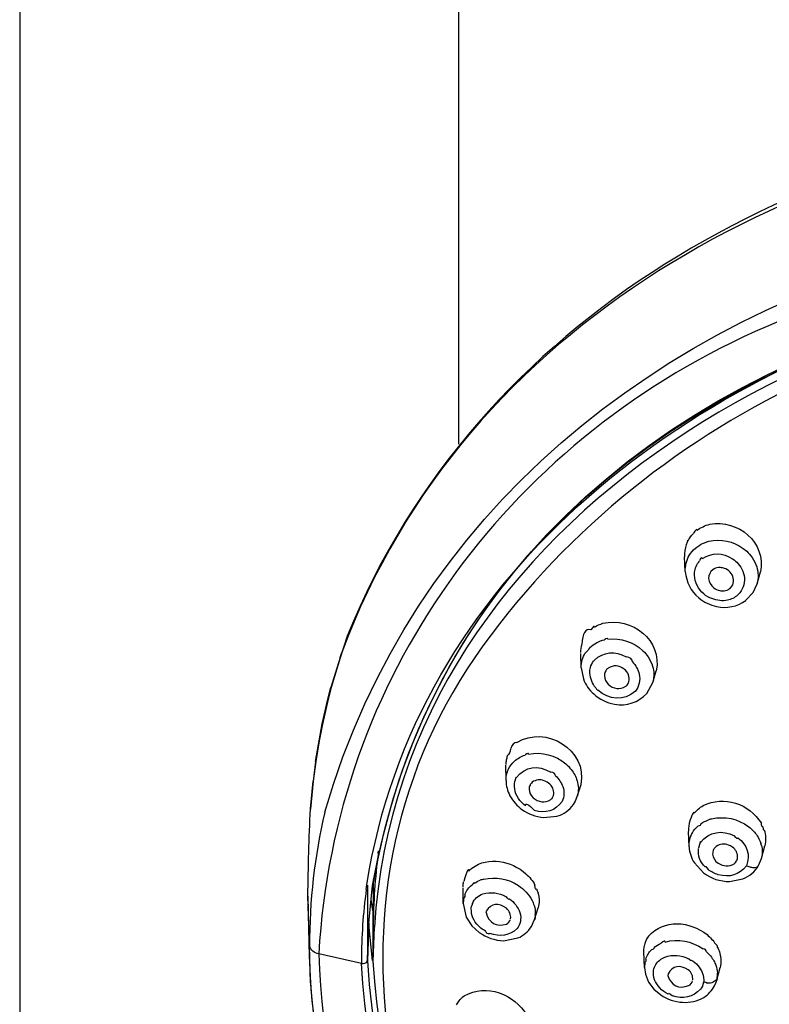
# Model space of a CAD drawing. Extents: x 59 to 161, y 74 to 227.
# Drawn here: x 76 to 82, y 197 to 205 of the extents above; entities that cross this region are included whole.
import ezdxf

# ---------------------------------------------------------------- set-up
doc = ezdxf.new("R2010")
doc.units = 0
doc.header["$MEASUREMENT"] = 0
doc.layers.add('EBENE_2', color=7, linetype='CONTINUOUS')

# ---------------------------------------------------------------- blocks, each defined once
blk = doc.blocks.new('BLOCK_2')
at = {"layer": 'EBENE_2', "color": 7}
for points in [[(75.9129, 218.3953), (75.9129, 162.7814)], [(79.7366, 218.3953), (79.7366, 201.543)], [(81.8021, 200.6356), (81.8152, 200.6468)], [(81.7146, 200.4325), (81.7088, 200.5607)], [(82.3402, 200.3257), (82.3688, 200.4294)], [(82.3065, 200.251), (82.3402, 200.3257)], [(82.2407, 200.1805), (82.3065, 200.251)], [(78.7677, 199.8706), (78.7057, 199.682)], [(78.7052, 199.6837), (78.7203, 199.7285)], [(80.8079, 199.5928), (80.8049, 199.7189)], [(78.7052, 199.6837), (78.6261, 199.4214)], [(78.7057, 199.682), (78.6271, 199.4214)], [(80.915, 199.6532), (80.9219, 199.6612)], [(80.8079, 199.5928), (80.8263, 199.4967)], [(81.4307, 199.4646), (81.4614, 199.5683)], [(81.3791, 199.3706), (81.4307, 199.4663)], [(78.5989, 199.321), (78.6261, 199.4214)], [(78.6271, 199.4214), (78.6009, 199.3194)], [(78.5493, 199.1051), (78.5989, 199.321)], [(78.6009, 199.3194), (78.5513, 199.1036)], [(78.4916, 198.7777), (78.5493, 199.1051)], [(78.5513, 199.1036), (78.5227, 198.9566)], [(78.5227, 198.9566), (78.4931, 198.7761)], [(80.1902, 198.8846), (80.1943, 198.891)], [(78.4916, 198.7777), (78.4699, 198.6068)], [(78.4931, 198.7761), (78.4719, 198.6068)], [(80.1519, 198.6132), (80.1511, 198.7446)], [(78.4719, 198.6068), (78.4488, 198.3622)], [(78.4488, 198.3643), (78.4699, 198.6068)], [(80.7731, 198.4728), (80.8055, 198.578)], [(80.561, 198.4695), (80.5657, 198.4807)], [(80.7397, 198.4039), (80.7576, 198.4326)], [(80.7576, 198.4344), (80.7731, 198.4728)], [(80.4796, 198.289), (80.5948, 198.3002)], [(81.7479, 198.0347), (81.7418, 198.1677)], [(82.3785, 198.0459), (82.3721, 198.0668)], [(79.0388, 197.9775), (79.0417, 197.9984)], [(81.963, 198.0129), (81.9611, 198.0096)], [(82.3785, 197.9328), (82.4067, 198.0411)], [(81.7939, 197.8931), (81.8743, 197.8067)], [(82.3533, 197.8707), (82.3785, 197.9328)], [(78.9942, 197.3323), (78.9973, 197.7393)], [(82.1013, 197.7314), (82.215, 197.7538)], [(78.9336, 197.6615), (78.9391, 197.7024)], [(78.9449, 197.7009), (78.9449, 197.0444)], [(78.9546, 197.3366), (78.9823, 197.6389)], [(78.9561, 197.3686), (78.9895, 197.6961)], [(79.7774, 197.5395), (79.7774, 197.6752)], [(79.7778, 197.6838), (79.7778, 197.6935)], [(80.4332, 197.6272), (80.431, 197.6368)], [(78.4387, 197.171), (78.4247, 197.6037)], [(78.4247, 197.6037), (78.432, 197.1929)], [(78.9749, 197.5748), (78.987, 197.4777)], [(79.7774, 197.5395), (79.8055, 197.4199)], [(79.9792, 197.4744), (79.9774, 197.4599)], [(80.3979, 197.3927), (80.431, 197.5016)], [(80.4363, 197.5204), (80.431, 197.5016)], [(79.8055, 197.4199), (79.8531, 197.3462)], [(80.3738, 197.3399), (80.3984, 197.3943)], [(78.9561, 197.3686), (78.9449, 197.0444)], [(78.9449, 197.0444), (78.9546, 197.3366)], [(78.9594, 197.3292), (78.9568, 197.3622)], [(78.9895, 197.0444), (78.9594, 197.3292)], [(78.9952, 197.0365), (78.9952, 197.3335)], [(78.9952, 197.0365), (79.0044, 197.3323)], [(79.8531, 197.3462), (79.9192, 197.2875)], [(80.1313, 197.2153), (80.2558, 197.2394)], [(78.432, 197.1929), (78.4359, 197.0844)], [(78.4481, 196.8484), (78.4387, 197.171)], [(78.4359, 197.0844), (78.4481, 196.8463)], [(78.8908, 197.0172), (78.5203, 197.1021)], [(78.8908, 197.0412), (78.8908, 197.0172)], [(78.9906, 197.0381), (78.9952, 197.0076)], [(81.3582, 196.9809), (81.3534, 197.1182)], [(81.3582, 196.9809), (81.3668, 196.9232)], [(81.9885, 196.8703), (82.018, 196.9819)], [(82.0217, 197.0002), (82.018, 196.9819)], [(81.3668, 196.9232), (81.3946, 196.8543)], [(81.5639, 196.9264), (81.5629, 196.912)], [(81.9832, 196.8543), (81.9885, 196.8703)], [(81.9918, 196.8863), (81.9885, 196.8703)], [(78.4481, 196.8484), (78.4606, 196.6913)], [(81.3946, 196.8543), (81.4406, 196.794)], [(81.4406, 196.794), (81.5008, 196.7426)], [(81.9704, 196.8227), (81.9832, 196.8543)], [(78.4606, 196.6913), (78.4974, 196.3912)]]:
    blk.add_lwpolyline(points, dxfattribs=at)
for points, knots in [([(78.5717, 198.3355), (80.0982, 203.6149), (87.2056, 204.9509), (91.481, 202.2102), (92.935, 201.2786), (93.9349, 199.9945), (94.4129, 198.3339)], [0, 0, 0, 0, 1, 1, 1, 2, 2, 2, 2]), ([(78.9895, 197.6961), (79.9607, 203.3405), (87.8471, 204.4445), (91.7962, 201.3236), (92.9584, 200.4048), (93.7437, 199.1618), (93.9942, 197.6976)], [0, 0, 0, 0, 1, 1, 1, 2, 2, 2, 2]), ([(78.9823, 197.6389), (79.8579, 203.0851), (87.1319, 204.2736), (91.1947, 201.7449), (92.5813, 200.8818), (93.5813, 199.5614), (93.9492, 197.9681)], [0, 0, 0, 0, 1, 1, 1, 2, 2, 2, 2]), ([(94.4637, 197.1021), (94.312, 199.8145), (92.4516, 201.8913), (89.9539, 202.8325), (87.4497, 203.7758), (84.7485, 203.6166), (82.3246, 202.5254), (80.1393, 201.5415), (78.6533, 199.486), (78.5203, 197.1021)], [0, 0, 0, 0, 1, 1, 1, 2, 2, 2, 3, 3, 3, 3]), ([(78.9391, 197.7024), (79.3542, 200.3707), (81.6977, 202.1487), (84.1808, 202.8005), (86.6346, 203.4446), (89.4378, 203.0253), (91.528, 201.5654), (92.8485, 200.6425), (93.7628, 199.291), (94.045, 197.7024)], [0, 0, 0, 0, 1, 1, 1, 2, 2, 2, 3, 3, 3, 3]), ([(86.4919, 202.9137), (83.951, 202.9163), (81.4592, 201.8641), (79.9497, 199.7847), (78.4183, 197.6752), (79.0133, 194.7545), (80.8909, 193.0815), (82.4085, 191.7297), (84.466, 191.0262), (86.4919, 191.0458)], [0, 0, 0, 0, 1, 1, 1, 2, 2, 2, 3, 3, 3, 3])]:
    blk.add_open_spline(points, degree=3, knots=knots, dxfattribs=at)
for points in [[(85.6384, 204.4361), (82.6968, 204.1246), (79.8035, 202.6289), (78.7203, 199.7285)], [(85.6351, 204.4648), (82.724, 204.1765), (79.9084, 202.6787), (78.7677, 199.8706)], [(86.4919, 203.0243), (83.1857, 203.0584), (79.239, 200.9855), (79.0044, 197.3323)], [(81.8161, 200.7925), (81.8491, 200.8172), (81.8874, 200.8347), (81.9277, 200.8449)], [(81.9277, 200.8449), (82.1737, 200.8909), (82.4222, 200.6868), (82.3688, 200.4294)], [(81.7386, 200.7012), (81.751, 200.7247), (81.767, 200.7465), (81.7856, 200.7653)], [(81.8161, 200.7925), (81.8161, 200.8065), (81.8059, 200.7974), (81.7859, 200.7663)], [(81.7225, 200.6644), (81.7151, 200.6408), (81.7055, 200.595), (81.7089, 200.5619)], [(81.7386, 200.7012), (81.7386, 200.7152), (81.7336, 200.7028), (81.7231, 200.6644)], [(81.8152, 200.6468), (81.8578, 200.6771), (81.9063, 200.6964), (81.9582, 200.7045)], [(81.9582, 200.7045), (82.0655, 200.7145), (82.1685, 200.6819), (82.2498, 200.6099)], [(81.7146, 200.4325), (81.7124, 200.4823), (81.7244, 200.5309), (81.7491, 200.5736)], [(81.7491, 200.5736), (81.7634, 200.597), (81.7813, 200.6179), (81.8021, 200.6356)], [(81.8638, 200.5479), (81.8555, 200.5565), (81.8467, 200.5484), (81.838, 200.525)], [(81.8638, 200.5479), (81.9485, 200.6003), (82.0414, 200.5987), (82.1258, 200.5447)], [(82.2498, 200.6099), (82.2674, 200.5929), (82.2834, 200.5741), (82.2974, 200.5543)], [(82.2974, 200.5543), (82.3144, 200.5298), (82.3278, 200.503), (82.3368, 200.4742)], [(81.7947, 200.4251), (81.7983, 200.462), (81.8138, 200.4961), (81.838, 200.5238)], [(82.0028, 200.4678), (81.9851, 200.4656), (81.9683, 200.4587), (81.9534, 200.4485)], [(82.0407, 200.4646), (82.0286, 200.4678), (82.0159, 200.4689), (82.0028, 200.4678)], [(82.1258, 200.5447), (82.144, 200.5329), (82.1606, 200.518), (82.1751, 200.5014)], [(82.1751, 200.5014), (82.2102, 200.462), (82.2297, 200.4122), (82.2305, 200.3593)], [(82.3368, 200.4742), (82.3518, 200.4261), (82.3528, 200.3748), (82.3402, 200.3257)], [(81.7146, 200.4325), (81.7225, 200.3423), (81.7634, 200.2622), (81.8321, 200.2029)], [(81.8597, 200.2542), (81.8138, 200.3001), (81.7909, 200.36), (81.7947, 200.4251)], [(81.9534, 200.4485), (81.9303, 200.4299), (81.9181, 200.4037), (81.9181, 200.3738)], [(82.0938, 200.4389), (82.0786, 200.4523), (82.0605, 200.4609), (82.0407, 200.4646)], [(82.133, 200.3305), (82.1413, 200.3727), (82.127, 200.4117), (82.0938, 200.4389)], [(81.9181, 200.3738), (81.9208, 200.3407), (81.9363, 200.3118), (81.9621, 200.2921)], [(82.1013, 200.284), (82.1165, 200.2957), (82.1275, 200.3118), (82.133, 200.3305)], [(82.2305, 200.3593), (82.2291, 200.3033), (82.2043, 200.2535), (82.1611, 200.2189)], [(81.9298, 200.2044), (81.9031, 200.2156), (81.8791, 200.2327), (81.8597, 200.2542)], [(81.9621, 200.2921), (81.9773, 200.2792), (81.9952, 200.2708), (82.0147, 200.2665)], [(82.0147, 200.2665), (82.0271, 200.2637), (82.0397, 200.2632), (82.0521, 200.2649)], [(82.0521, 200.2649), (82.0698, 200.267), (82.0874, 200.2734), (82.1013, 200.284)], [(82.1611, 200.2189), (82.133, 200.1991), (82.1018, 200.1857), (82.0688, 200.1805)], [(81.8321, 200.2029), (81.8774, 200.1666), (81.9303, 200.1409), (81.9864, 200.1281)], [(82.0688, 200.1805), (82.0209, 200.175), (81.973, 200.1831), (81.9298, 200.2044)], [(81.9864, 200.1281), (82.0765, 200.1088), (82.1654, 200.1269), (82.2412, 200.1805)], [(80.9967, 199.9822), (81.2464, 200.0405), (81.5164, 199.8338), (81.4614, 199.5683)], [(80.9228, 199.9487), (80.9228, 199.9619), (80.9119, 199.954), (80.8914, 199.9251)], [(80.9228, 199.9487), (80.9462, 199.9624), (80.9705, 199.9743), (80.9967, 199.9822)], [(80.8914, 199.9251), (80.8428, 199.9369), (80.8167, 199.8953), (80.8132, 199.7979)], [(80.8046, 199.7264), (80.8044, 199.7499), (80.8068, 199.773), (80.8118, 199.7953)], [(80.8821, 199.7712), (80.9, 199.7885), (80.9197, 199.8022), (80.9412, 199.8129)], [(80.9412, 199.8129), (80.9636, 199.8246), (80.9865, 199.8332), (81.0111, 199.8386)], [(81.0392, 199.8434), (81.0392, 199.853), (81.0297, 199.8513), (81.0111, 199.8386)], [(81.0392, 199.8434), (81.1529, 199.8567), (81.2616, 199.821), (81.3451, 199.7425)], [(80.8079, 199.5928), (80.8068, 199.6398), (80.8199, 199.6863), (80.8444, 199.7264)], [(80.8821, 199.7712), (80.8738, 199.7537), (80.8614, 199.7382), (80.8444, 199.7259)], [(80.9219, 199.6612), (81.0036, 199.7349), (81.1021, 199.744), (81.1991, 199.6885)], [(81.3451, 199.7425), (81.3624, 199.7264), (81.3775, 199.7082), (81.3915, 199.6885)], [(80.888, 199.596), (80.893, 199.6164), (80.9021, 199.6357), (80.915, 199.6532)], [(81.182, 199.5833), (81.1383, 199.6164), (81.088, 199.6196), (81.0414, 199.5907)], [(81.2538, 199.6451), (81.2542, 199.6687), (81.2357, 199.6837), (81.1991, 199.6891)], [(81.2538, 199.6451), (81.2824, 199.6159), (81.3029, 199.5795), (81.3129, 199.5394)], [(81.3915, 199.6885), (81.4071, 199.6634), (81.4197, 199.6367), (81.4294, 199.6083)], [(80.8835, 199.548), (80.8823, 199.564), (80.8842, 199.58), (80.888, 199.596)], [(80.9357, 199.4181), (80.9045, 199.455), (80.8864, 199.4999), (80.8835, 199.548)], [(81.0292, 199.58), (81.0165, 199.564), (81.0094, 199.5442), (81.0101, 199.5239)], [(81.0101, 199.5239), (81.0122, 199.4961), (81.0234, 199.4705), (81.0423, 199.4501)], [(81.0414, 199.5907), (81.0373, 199.5876), (81.033, 199.5843), (81.0292, 199.58)], [(81.2237, 199.4727), (81.2323, 199.5159), (81.2173, 199.5554), (81.182, 199.5833)], [(81.3129, 199.5394), (81.3255, 199.486), (81.3131, 199.4326), (81.2792, 199.3899)], [(81.4294, 199.6083), (81.4426, 199.564), (81.4438, 199.5175), (81.433, 199.4727)], [(80.8263, 199.4967), (80.8454, 199.4465), (80.8759, 199.4016), (80.916, 199.3659)], [(81.0423, 199.4501), (81.088, 199.4086), (81.1431, 199.4016), (81.1956, 199.4326)], [(81.1956, 199.4326), (81.2001, 199.4358), (81.2044, 199.4395), (81.2077, 199.4438)], [(81.2077, 199.4438), (81.2151, 199.4524), (81.2204, 199.462), (81.2237, 199.4727)], [(80.916, 199.3659), (80.9672, 199.3194), (81.0297, 199.2889), (81.0979, 199.2762)], [(80.9357, 199.4181), (80.9357, 199.4102), (80.9414, 199.4038), (80.9529, 199.4)], [(81.2792, 199.3899), (81.1791, 199.3017), (81.0506, 199.3113), (80.9529, 199.4005)], [(81.0979, 199.2762), (81.2049, 199.2584), (81.3048, 199.2922), (81.3791, 199.3706)], [(80.2472, 198.9439), (80.4961, 199.0993), (80.8645, 198.8771), (80.8049, 198.578)], [(80.2472, 198.9439), (80.2227, 198.9411), (80.2045, 198.9236), (80.1943, 198.8915)], [(80.1902, 198.8846), (80.1902, 198.8633), (80.1805, 198.8429), (80.1617, 198.8259)], [(80.3471, 198.8419), (80.3495, 198.8521), (80.3402, 198.8498), (80.3188, 198.8349)], [(80.3471, 198.8419), (80.4649, 198.8643), (80.581, 198.8343), (80.6732, 198.757)], [(80.1535, 198.789), (80.1519, 198.7766), (80.1511, 198.7639), (80.1511, 198.7515)], [(80.1617, 198.8259), (80.1588, 198.8135), (80.1564, 198.8013), (80.1535, 198.7895)], [(80.1748, 198.7143), (80.1869, 198.7392), (80.2045, 198.7611), (80.2248, 198.7794)], [(80.2248, 198.7794), (80.2513, 198.8038), (80.2835, 198.8226), (80.3188, 198.8338)], [(80.2403, 198.6357), (80.3183, 198.7344), (80.431, 198.751), (80.5412, 198.6853)], [(80.6732, 198.757), (80.6909, 198.742), (80.7061, 198.7255), (80.7205, 198.7072)], [(80.1519, 198.6132), (80.1511, 198.6485), (80.1593, 198.6826), (80.1748, 198.7143)], [(80.5832, 198.6533), (80.5832, 198.6709), (80.5693, 198.6815), (80.5412, 198.6853)], [(80.7205, 198.7072), (80.7429, 198.6784), (80.7605, 198.6454), (80.7719, 198.6101)], [(80.1519, 198.6132), (80.1521, 198.5661), (80.1645, 198.5203), (80.1864, 198.4791)], [(80.2732, 198.4375), (80.2336, 198.4855), (80.2176, 198.5443), (80.2291, 198.6052)], [(80.2403, 198.6357), (80.2403, 198.6464), (80.2365, 198.6368), (80.2291, 198.6058)], [(80.3659, 198.5811), (80.3636, 198.578), (80.3626, 198.5747), (80.361, 198.5716)], [(80.381, 198.5971), (80.3755, 198.5923), (80.3703, 198.5871), (80.3659, 198.5811)], [(80.4847, 198.6101), (80.4485, 198.6233), (80.4117, 198.6192), (80.381, 198.5971)], [(80.5347, 198.5796), (80.5199, 198.593), (80.5028, 198.603), (80.4847, 198.6101)], [(80.5657, 198.4807), (80.5736, 198.5181), (80.5621, 198.5529), (80.5347, 198.5796)], [(80.5832, 198.6533), (80.6115, 198.6271), (80.6334, 198.5951), (80.6468, 198.5587)], [(80.7719, 198.6101), (80.7846, 198.5673), (80.786, 198.5224), (80.775, 198.4791)], [(80.361, 198.5716), (80.3554, 198.561), (80.3528, 198.5486), (80.3528, 198.5363)], [(80.3528, 198.5363), (80.3552, 198.5074), (80.3674, 198.4814), (80.3886, 198.4616)], [(80.6468, 198.5587), (80.6623, 198.516), (80.6601, 198.471), (80.6415, 198.4295)], [(80.1864, 198.4791), (80.2115, 198.4316), (80.2472, 198.3904), (80.2911, 198.3589)], [(80.3214, 198.3909), (80.3033, 198.4049), (80.2877, 198.4204), (80.2732, 198.4375)], [(80.3214, 198.3909), (80.3209, 198.4209), (80.3466, 198.4077), (80.3979, 198.352)], [(80.3886, 198.4616), (80.4348, 198.4209), (80.4892, 198.4145), (80.5412, 198.4456)], [(80.6415, 198.4295), (80.5843, 198.3472), (80.4961, 198.3205), (80.3979, 198.3515)], [(80.5412, 198.4456), (80.5502, 198.4519), (80.5565, 198.4599), (80.561, 198.4695)], [(81.87, 198.3927), (82.0519, 198.4817), (82.2727, 198.4113), (82.378, 198.2394)], [(78.4247, 197.6037), (78.4301, 197.8568), (78.432, 198.111), (78.4488, 198.3643)], [(78.5717, 198.3355), (78.4838, 197.9536), (78.4387, 197.5621), (78.4387, 197.1705)], [(80.2911, 198.3589), (80.3464, 198.3195), (80.4112, 198.2948), (80.4796, 198.289)], [(80.5948, 198.3002), (80.654, 198.3174), (80.7045, 198.3536), (80.7397, 198.4039)], [(81.7913, 198.3258), (81.7913, 198.3482), (81.7802, 198.3291), (81.7584, 198.2681)], [(81.7913, 198.3258), (81.8126, 198.3531), (81.8395, 198.3761), (81.87, 198.3927)], [(81.7584, 198.2681), (81.7429, 198.2275), (81.7418, 198.2041), (81.7418, 198.1693)], [(81.8497, 198.2345), (81.8705, 198.2488), (81.8924, 198.2602), (81.916, 198.2681)], [(81.9434, 198.2778), (81.9341, 198.2745), (81.9249, 198.2719), (81.916, 198.2692)], [(81.9434, 198.2778), (82.0577, 198.3034), (82.1733, 198.2788), (82.2674, 198.2094)], [(82.3935, 198.2073), (82.3812, 198.2073), (82.3764, 198.218), (82.378, 198.2394)], [(81.7479, 198.0347), (81.7461, 198.0774), (81.7563, 198.1191), (81.777, 198.1565)], [(81.777, 198.1565), (81.7894, 198.1774), (81.8049, 198.1961), (81.823, 198.2127)], [(81.8497, 198.2345), (81.8502, 198.2228), (81.8412, 198.2152), (81.823, 198.2127)], [(81.8476, 198.0716), (81.9229, 198.1662), (82.0345, 198.1848), (82.1425, 198.1293)], [(82.2674, 198.2094), (82.2856, 198.1944), (82.3024, 198.1784), (82.3182, 198.1613)], [(82.3182, 198.1613), (82.3416, 198.1336), (82.3599, 198.1016), (82.3721, 198.0668)], [(82.4026, 198.1822), (82.3988, 198.173), (82.3961, 198.1817), (82.393, 198.2061)], [(82.4026, 198.1822), (82.4169, 198.1362), (82.4186, 198.0876), (82.4067, 198.0411)], [(81.8476, 198.0716), (81.8476, 198.0909), (81.8417, 198.0738), (81.8293, 198.0215)], [(82.1728, 198.1117), (82.1728, 198.0998), (82.1627, 198.1059), (82.1425, 198.1303)], [(82.1728, 198.1117), (82.2567, 198.0502), (82.2837, 197.9632), (82.2469, 197.8675)], [(81.7479, 198.0347), (81.7506, 197.9839), (81.7663, 197.9353), (81.7939, 197.8931)], [(81.8874, 197.858), (81.8438, 197.9017), (81.8233, 197.9595), (81.8293, 198.0203)], [(81.9611, 198.0096), (81.9554, 197.9973), (81.9528, 197.9846), (81.9528, 197.9712)], [(81.9845, 198.0363), (81.9758, 198.0304), (81.9683, 198.022), (81.963, 198.0129)], [(82.0912, 198.0492), (82.0545, 198.063), (82.0169, 198.0588), (81.9845, 198.0363)], [(82.1258, 198.0321), (82.1149, 198.0385), (82.1034, 198.0444), (82.0912, 198.0492)], [(82.1709, 197.9407), (82.1718, 197.9775), (82.1558, 198.0096), (82.1258, 198.0321)], [(82.3785, 198.0459), (82.3873, 198.0113), (82.3876, 197.9744), (82.38, 197.9391)], [(79.0388, 197.9775), (79.0097, 197.7672), (78.9952, 197.5491), (78.9952, 197.3335)], [(79.8541, 197.8483), (80.001, 197.9541), (80.195, 197.9135), (80.3257, 197.7986)], [(81.9528, 197.9712), (81.9565, 197.9381), (81.973, 197.9104), (82.0006, 197.8911)], [(82.1403, 197.8862), (82.149, 197.8931), (82.1561, 197.9017), (82.1611, 197.9119)], [(82.1611, 197.9119), (82.1649, 197.9172), (82.1675, 197.9231), (82.1685, 197.9295)], [(82.1685, 197.9295), (82.1707, 197.9333), (82.1714, 197.9371), (82.1709, 197.9412)], [(79.8283, 197.8227), (79.8284, 197.858), (79.8133, 197.827), (79.7831, 197.7309)], [(79.8283, 197.8227), (79.8357, 197.8323), (79.8448, 197.8409), (79.8541, 197.8483)], [(81.8743, 197.8067), (81.9403, 197.7571), (82.019, 197.7309), (82.1013, 197.7314)], [(81.8874, 197.858), (81.887, 197.8697), (81.8957, 197.8623), (81.9132, 197.8349)], [(82.0023, 197.7906), (81.9699, 197.7993), (81.9399, 197.8148), (81.9132, 197.8354)], [(82.0006, 197.8911), (82.0447, 197.8623), (82.095, 197.8601), (82.1403, 197.8862)], [(82.2469, 197.8675), (82.1859, 197.7886), (82.0986, 197.7624), (82.0023, 197.7906)], [(82.215, 197.7538), (82.2738, 197.7762), (82.3213, 197.8173), (82.3533, 197.8707)], [(82.2796, 197.8558), (82.2684, 197.859), (82.2572, 197.8623), (82.2469, 197.8675)], [(82.3106, 197.8516), (82.2999, 197.8509), (82.2896, 197.8527), (82.2796, 197.8558)], [(82.3528, 197.8707), (82.343, 197.8563), (82.328, 197.8494), (82.3106, 197.8516)], [(78.9973, 197.7393), (78.9973, 197.7431), (78.9973, 197.7459), (78.9978, 197.749)], [(79.7778, 197.6935), (79.7785, 197.7047), (79.7799, 197.7169), (79.7819, 197.7281)], [(79.876, 197.7169), (79.876, 197.726), (79.8696, 197.7217), (79.856, 197.7035)], [(79.876, 197.7169), (79.8913, 197.7271), (79.9084, 197.7355), (79.9258, 197.7426)], [(79.9573, 197.7522), (79.9468, 197.749), (79.9364, 197.7459), (79.9259, 197.7426)], [(79.9573, 197.7522), (80.0627, 197.7751), (80.1698, 197.7553), (80.2611, 197.6961)], [(80.3257, 197.7986), (80.3572, 197.7708), (80.3839, 197.7378), (80.4041, 197.7009)], [(78.9336, 197.6615), (78.906, 197.4563), (78.8915, 197.2491), (78.8908, 197.0417)], [(79.7919, 197.618), (79.8055, 197.6513), (79.8283, 197.6806), (79.8563, 197.7024)], [(79.9507, 197.6229), (80.0191, 197.6432), (80.0897, 197.6346), (80.1521, 197.5989)], [(80.2611, 197.6961), (80.2858, 197.6795), (80.3082, 197.6602), (80.3281, 197.6389)], [(80.3281, 197.6389), (80.3485, 197.617), (80.3659, 197.5919), (80.3791, 197.5652)], [(80.4213, 197.6646), (80.4117, 197.6549), (80.4058, 197.6666), (80.4041, 197.7004)], [(80.431, 197.6368), (80.4342, 197.6272), (80.431, 197.6363), (80.4213, 197.6646)], [(79.7814, 197.5829), (79.7814, 197.5684), (79.7804, 197.5545), (79.7774, 197.5402)], [(79.7919, 197.618), (79.7954, 197.6058), (79.7919, 197.5941), (79.7814, 197.5824)], [(79.8584, 197.5395), (79.8765, 197.5801), (79.9089, 197.6091), (79.9507, 197.6229)], [(80.1554, 197.498), (80.0873, 197.5502), (80.0229, 197.5443), (79.9792, 197.4744)], [(80.1812, 197.5812), (80.1812, 197.5695), (80.1719, 197.5758), (80.1521, 197.5994)], [(80.1812, 197.5812), (80.2238, 197.5514), (80.2553, 197.5087), (80.2727, 197.4599)], [(80.3791, 197.5652), (80.3864, 197.5524), (80.392, 197.5379), (80.3964, 197.5236)], [(80.4332, 197.6272), (80.4417, 197.5925), (80.4427, 197.5562), (80.4363, 197.5204)], [(79.8973, 197.3607), (79.8594, 197.4044), (79.8434, 197.4589), (79.8512, 197.5161)], [(79.8584, 197.5395), (79.8643, 197.546), (79.8622, 197.5379), (79.8512, 197.5161)], [(80.1922, 197.4072), (80.1957, 197.4423), (80.1826, 197.4749), (80.1554, 197.498)], [(80.3964, 197.5236), (80.4046, 197.498), (80.4081, 197.4706), (80.4067, 197.4441)], [(79.9781, 197.4599), (80.0019, 197.3709), (80.0667, 197.3345), (80.1567, 197.359)], [(80.1567, 197.359), (80.1724, 197.3686), (80.1836, 197.3831), (80.1902, 197.4007)], [(80.277, 197.3815), (80.2723, 197.3597), (80.2627, 197.3388), (80.2489, 197.3206)], [(80.2727, 197.4599), (80.2804, 197.4344), (80.282, 197.4077), (80.277, 197.3815)], [(80.3984, 197.3943), (80.41, 197.406), (80.4125, 197.422), (80.4067, 197.4429)], [(81.3941, 197.2539), (81.526, 197.4072), (81.7551, 197.3869), (81.9044, 197.2682)], [(79.9764, 197.2971), (79.9462, 197.3126), (79.9192, 197.3345), (79.8973, 197.3607)], [(79.9764, 197.2971), (79.9759, 197.2832), (79.9876, 197.2778), (80.0114, 197.2794)], [(80.2489, 197.3206), (80.1824, 197.2598), (80.0971, 197.2458), (80.0114, 197.2794)], [(80.2558, 197.2394), (80.3052, 197.2598), (80.3464, 197.2944), (80.3738, 197.3399)], [(79.9192, 197.2875), (79.9817, 197.2425), (80.0549, 197.2181), (80.1313, 197.2153)], [(81.3941, 197.2539), (81.3742, 197.2293), (81.3615, 197.2003), (81.3572, 197.1667)], [(81.5377, 197.2041), (81.5381, 197.217), (81.5269, 197.2138), (81.5036, 197.1934)], [(81.5377, 197.2041), (81.653, 197.2351), (81.772, 197.2127), (81.8696, 197.1438)], [(81.9044, 197.2682), (81.933, 197.2448), (81.9577, 197.217), (81.9785, 197.1871)], [(78.5203, 197.1021), (78.4797, 197.108), (78.4504, 197.1326), (78.4387, 197.171)], [(81.3534, 197.1197), (81.3529, 197.1352), (81.3541, 197.1507), (81.3572, 197.1657)], [(81.3692, 197.0556), (81.3796, 197.0856), (81.3973, 197.1133), (81.4194, 197.1357)], [(81.444, 197.1581), (81.444, 197.1464), (81.4361, 197.1395), (81.4194, 197.1357)], [(81.444, 197.1581), (81.4628, 197.1721), (81.4824, 197.1833), (81.5036, 197.1929)], [(81.8989, 197.1197), (81.8991, 197.1326), (81.8893, 197.1406), (81.8696, 197.1443)], [(81.9956, 197.1561), (81.9956, 197.1678), (81.9902, 197.1784), (81.9785, 197.1871)], [(81.9956, 197.1561), (82.0025, 197.1443), (82.0078, 197.1314), (82.0121, 197.1182)], [(78.5203, 197.1021), (78.5625, 195.6059), (79.1592, 194.2989), (80.2003, 193.2343)], [(78.8902, 197.0172), (78.9139, 197.0119), (78.9343, 197.0193), (78.9449, 197.0396)], [(78.9449, 197.0396), (79.0721, 194.8208), (80.3149, 193.2226), (82.1799, 192.1067)], [(86.4919, 191.0283), (82.9297, 191.0138), (79.2142, 193.214), (78.9952, 197.0365)], [(81.3615, 197.0251), (81.3636, 197.0375), (81.3582, 196.991), (81.3582, 196.9809)], [(81.3692, 197.0556), (81.3722, 197.045), (81.3694, 197.0348), (81.3615, 197.0246)], [(81.4383, 196.9585), (81.445, 196.9936), (81.4638, 197.0236), (81.4919, 197.046)], [(81.4919, 197.046), (81.5055, 197.0572), (81.5207, 197.0663), (81.537, 197.0732)], [(81.537, 197.0732), (81.6061, 197.0963), (81.6783, 197.0915), (81.7434, 197.0589)], [(81.7672, 197.046), (81.7672, 197.0369), (81.7589, 197.0412), (81.7434, 197.0589)], [(81.7672, 197.046), (81.8099, 197.021), (81.8429, 196.9829), (81.8626, 196.9376)], [(81.8989, 197.1197), (81.9249, 197.0973), (81.947, 197.0701), (81.9635, 197.0396)], [(81.9635, 197.0396), (81.9704, 197.0274), (81.9768, 197.015), (81.9814, 197.0012)], [(82.0121, 197.1182), (82.0248, 197.0797), (82.0281, 197.0396), (82.0217, 197.0002)], [(81.4605, 192.4678), (79.9139, 193.543), (78.9963, 195.1439), (78.8908, 197.0172)], [(81.4912, 196.8047), (81.4512, 196.8469), (81.4319, 196.9008), (81.4383, 196.9585)], [(81.7408, 196.9616), (81.6691, 197.0081), (81.6045, 196.9984), (81.5639, 196.9264)], [(81.7797, 196.8736), (81.7827, 196.9082), (81.7685, 196.9392), (81.7408, 196.9616)], [(81.9814, 197.0012), (81.9885, 196.9798), (81.9933, 196.9573), (81.995, 196.9344)], [(81.5629, 196.912), (81.5916, 196.8238), (81.6581, 196.7923), (81.7449, 196.8238)], [(81.7449, 196.8238), (81.7616, 196.8334), (81.7734, 196.8489), (81.7787, 196.867)], [(81.8626, 196.9376), (81.8743, 196.9097), (81.8774, 196.8794), (81.8727, 196.8494)], [(81.9918, 196.8863), (81.9742, 196.8558), (81.9442, 196.842), (81.9084, 196.8446)], [(81.9918, 196.8863), (81.9918, 196.8944), (81.9928, 196.9018), (81.9945, 196.9097)], [(81.9945, 196.9087), (81.9945, 196.9125), (81.995, 196.928), (81.995, 196.9333)], [(78.4481, 196.8463), (78.4578, 196.6956), (78.4743, 196.5413), (78.4974, 196.3918)], [(79.7885, 196.7345), (79.9807, 196.8446), (80.2243, 196.7506), (80.3333, 196.5669)], [(81.5661, 196.7506), (81.5381, 196.764), (81.5127, 196.7821), (81.4912, 196.8047)], [(81.8478, 196.7917), (81.7818, 196.7239), (81.6933, 196.7042), (81.6016, 196.7345)], [(81.8727, 196.8494), (81.8684, 196.8291), (81.8598, 196.8095), (81.8478, 196.7917)], [(81.8727, 196.8494), (81.8727, 196.8622), (81.8845, 196.8606), (81.9084, 196.8457)], [(81.8753, 196.7218), (81.9155, 196.7464), (81.9482, 196.7805), (81.9704, 196.8227)], [(79.7211, 196.6562), (79.727, 196.6689), (79.7342, 196.6806), (79.743, 196.6913)], [(79.743, 196.6913), (79.7559, 196.7078), (79.7711, 196.7223), (79.7885, 196.7345)], [(81.5008, 196.7426), (81.5575, 196.7042), (81.623, 196.6824), (81.691, 196.6786)], [(81.5661, 196.7506), (81.5661, 196.7635), (81.5778, 196.7587), (81.6016, 196.7358)], [(81.691, 196.6786), (81.7556, 196.6737), (81.8199, 196.6887), (81.8753, 196.7218)]]:
    blk.add_open_spline(points, degree=3, dxfattribs=at)

msp = doc.modelspace()

# ---------------------------------------------------------------- block references
at = {"layer": 'EBENE_2'}
msp.add_blockref('BLOCK_2', (0, 0), dxfattribs=at)

doc.saveas('drawing.dxf')
